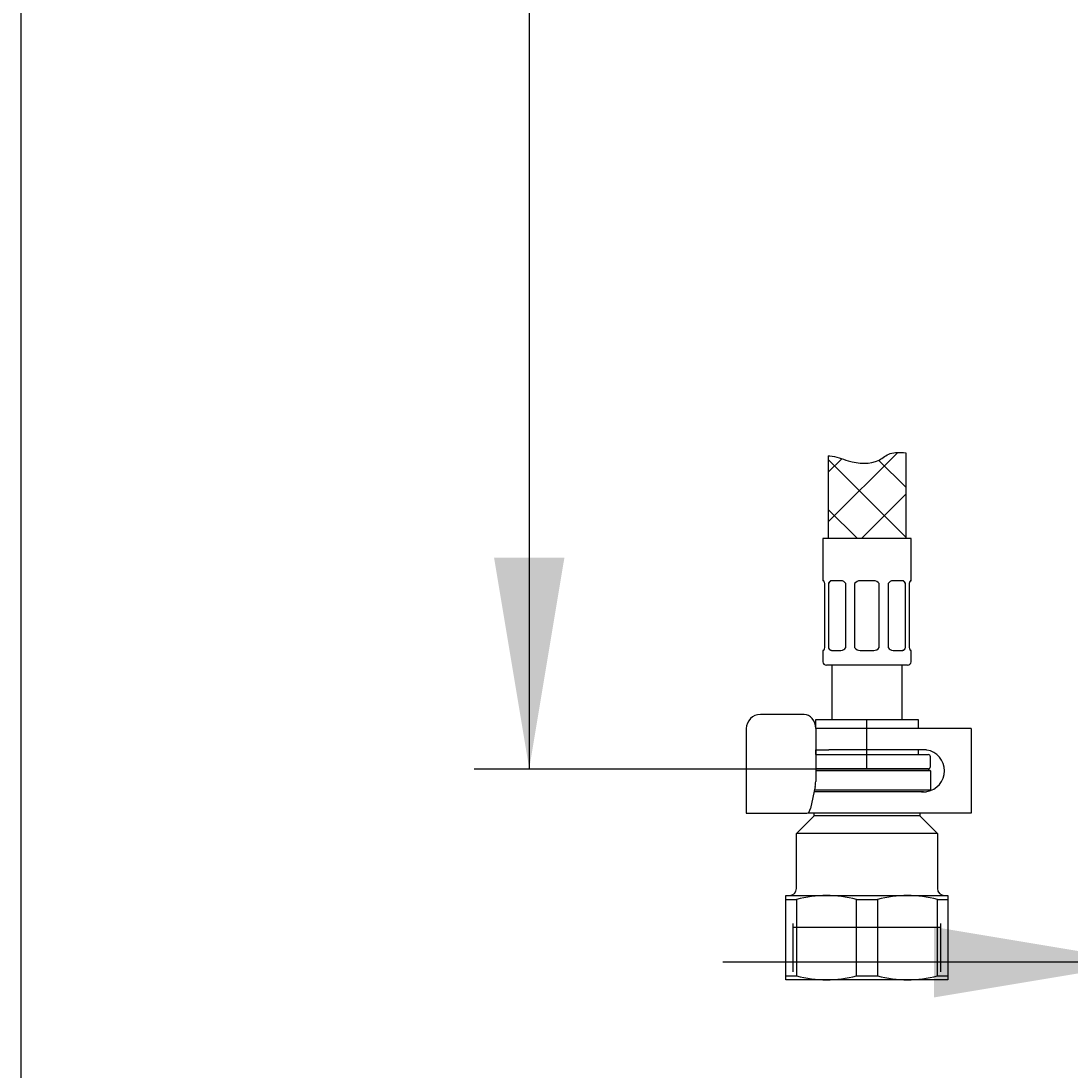
# Model space of a CAD drawing. Units: millimetres. Extents: x 7 to 203, y 4 to 291.
# Drawn here: x 7 to 36, y 45 to 75 of the extents above; entities that cross this region are included whole.
import ezdxf
from ezdxf.enums import TextEntityAlignment as Align
from ezdxf.lldxf.tags import DXFTag

# ---------------------------------------------------------------- set-up
doc = ezdxf.new("R2010")
doc.units = ezdxf.units.MM
for name, color, linetype in [('Default', 7, 'Continuous'), ('Layer3', 7, 'Continuous'), ('Layer7', 7, 'Continuous'), ('MDS_Layer_19', 7, 'Continuous'), ('MDS_Layer_20', 7, 'Continuous'), ('Standard', 7, 'Continuous'), ('ﾃﾞﾌｫﾙﾄ', 7, 'Continuous')]:
    doc.layers.add(name, color=color, linetype=linetype)
doc.styles.add('SEACAD_Arial', font='arial.ttf')
tags = doc.linetypes.add('CENTER2', pattern=[28.575, 19.05, -3.175, 3.175, -3.175]).pattern_tags.tags
tags[10:11] = [DXFTag(74, 4), DXFTag(75, 0), DXFTag(340, '0'), DXFTag(46, 0.0), DXFTag(50, 0.0), DXFTag(44, 0.0), DXFTag(45, 0.0)]
tags[8:9] = [DXFTag(74, 4), DXFTag(75, 0), DXFTag(340, '0'), DXFTag(46, 0.0), DXFTag(50, 0.0), DXFTag(44, 0.0), DXFTag(45, 0.0)]
tags[6:7] = [DXFTag(74, 4), DXFTag(75, 0), DXFTag(340, '0'), DXFTag(46, 0.0), DXFTag(50, 0.0), DXFTag(44, 0.0), DXFTag(45, 0.0)]
tags[4:5] = [DXFTag(74, 4), DXFTag(75, 0), DXFTag(340, '0'), DXFTag(46, 0.0), DXFTag(50, 0.0), DXFTag(44, 0.0), DXFTag(45, 0.0)]
tags = doc.linetypes.add('HIDDEN2', pattern=[4.7625, 3.175, -1.5875]).pattern_tags.tags
tags[6:7] = [DXFTag(74, 4), DXFTag(75, 0), DXFTag(340, '0'), DXFTag(46, 0.0), DXFTag(50, 0.0), DXFTag(44, 0.0), DXFTag(45, 0.0)]
tags[4:5] = [DXFTag(74, 4), DXFTag(75, 0), DXFTag(340, '0'), DXFTag(46, 0.0), DXFTag(50, 0.0), DXFTag(44, 0.0), DXFTag(45, 0.0)]
doc.dimstyles.get("Standard").update_dxf_attribs({"dimtxt": 0.18, "dimasz": 0.18, "dimexe": 0.18, "dimexo": 0.0625, "dimgap": 0.09, "dimtad": 0, "dimtih": 1, "dimtoh": 1, "dimdec": 4, "dimzin": 0, "dimdsep": 46, "dimtxsty": 'Standard', "dimcen": 0.09, "dimadec": 0, "dimazin": 0, "dimtfac": 1, "dimtdec": 4, "dimtofl": 0, "dimtmove": 0, "dimatfit": 3, "dimfxl": 1, "dimtolj": 1, "dimtzin": 0, "dimarcsym": 0})

# ---------------------------------------------------------------- blocks, each defined once
blk = doc.blocks.new('DMBLK123')
at = {"layer": 'Layer3', "linetype": 'Continuous'}
for points in [[(20.031, 148.623), (22.031, 148.623), (21.031, 154.623)], [(20.031, 59.623), (21.031, 53.623), (22.031, 59.623)]]:
    blk.add_hatch(color=7, dxfattribs=at).paths.add_polyline_path(points)
at = {"layer": 'Layer3', "color": 7, "linetype": 'Continuous'}
for p, q in [((27.12, 154.623), (18.031, 154.623)), ((21.031, 154.623), (21.031, 109.223)), ((21.031, 99.023), (21.031, 53.623))]:
    blk.add_line(p, q, dxfattribs=at)
at = {"layer": 'Layer3', "color": 7, "linetype": 'Continuous', "style": 'SEACAD_Arial'}
blk.add_text('505', height=6, dxfattribs=at).set_placement((13.987, 107.123), align=Align.TOP_LEFT)
blk = doc.blocks.new('DMBLK124')
at = {"layer": 'ﾃﾞﾌｫﾙﾄ', "linetype": 'Continuous'}
for points in [[(32.526, 47.125), (38.526, 48.125), (32.526, 49.125)], [(48.718, 47.125), (48.718, 49.125), (42.718, 48.125)]]:
    blk.add_hatch(color=7, dxfattribs=at).paths.add_polyline_path(points)
at = {"layer": 'ﾃﾞﾌｫﾙﾄ', "color": 7, "linetype": 'Continuous'}
for p, q in [((38.526, 53.855), (38.526, 45.125)), ((42.718, 53.855), (42.718, 45.125)), ((38.526, 48.125), (26.526, 48.125)), ((71.082, 48.125), (42.718, 48.125))]:
    blk.add_line(p, q, dxfattribs=at)
at = {"layer": 'ﾃﾞﾌｫﾙﾄ', "color": 7, "linetype": 'Continuous', "style": 'SEACAD_Arial'}
blk.add_text('G1/2', height=6, dxfattribs=at).set_placement((49.522, 55.625), align=Align.TOP_LEFT)

msp = doc.modelspace()

# ---------------------------------------------------------------- hatches: boundary and pattern name
at = {"layer": 'Layer7', "linetype": 'Continuous'}
h = msp.add_hatch(dxfattribs=at)
h.set_pattern_fill('NET', scale=0.31496, angle=45, style=0)
edge = h.paths.add_edge_path()
edge.add_line((29.52159, 60.16278), (31.72159, 60.16278))
edge.add_line((31.72159, 60.16278), (31.72159, 62.6001))
edge.add_spline(control_points=[(31.72159, 62.6001), (31.565, 62.60938), (31.26215, 62.6251), (30.87338, 62.25839), (30.1666, 62.29699), (29.7366, 62.50655), (29.5376, 62.51449), (29.52159, 62.51466)], knot_values=[0, 0, 0, 0, 0.18674119, 0.36037075, 0.74424034, 0.9795907, 1, 1, 1, 1], degree=3, periodic=0)
edge.add_line((29.52159, 62.51466), (29.52159, 60.16278))

# ---------------------------------------------------------------- linework, layer by layer
at = {"layer": 'Default', "color": 7, "linetype": 'Continuous'}
for p, q in [((28.17207, 55.16278), (27.59507, 55.16278)), ((28.37698, 55.16278), (28.17207, 55.16278)), ((28.83727, 55.16278), (28.37698, 55.16278)), ((27.19507, 54.76278), (27.19507, 52.36278)), ((29.16493, 54.76278), (29.16493, 53.25755)), ((29.53746, 54.76278), (29.16493, 54.76278)), ((31.99339, 54.76278), (29.53746, 54.76278)), ((32.32394, 54.76278), (31.99339, 54.76278)), ((33.22159, 54.76278), (32.32394, 54.76278)), ((33.58159, 54.76278), (33.22159, 54.76278)), ((33.58159, 54.76278), (33.58159, 52.36278)), ((29.16493, 54.16278), (29.53746, 54.16278)), ((31.99339, 54.16278), (29.53746, 54.16278)), ((32.22159, 54.16278), (31.99339, 54.16278)), ((29.16493, 53.62278), (32.36159, 53.62278)), ((32.42159, 53.56278), (29.16493, 53.56278)), ((32.36159, 53.62278), (32.42159, 53.56278)), ((32.42159, 53.56278), (32.42159, 53.02278)), ((29.15109, 53.12074), (29.02033, 52.49437)), ((29.53746, 52.96278), (29.11812, 52.96278)), ((29.13064, 53.02278), (32.42159, 53.02278)), ((32.22323, 52.96278), (29.32765, 52.96278)), ((32.1719, 52.96278), (32.22159, 52.96278)), ((32.42159, 53.02278), (32.38398, 52.98517)), ((27.19507, 52.36278), (27.36564, 52.36278)), ((27.36564, 52.36278), (27.94264, 52.36278)), ((27.94264, 52.36278), (28.49973, 52.36278)), ((28.49973, 52.36278), (28.91253, 52.36278)), ((28.62159, 51.78278), (29.12159, 52.28278)), ((29.53746, 52.36278), (28.94857, 52.36278)), ((29.12159, 52.28278), (29.12159, 52.36278)), ((32.12159, 52.28278), (29.12159, 52.28278)), ((31.99339, 52.36278), (29.53746, 52.36278)), ((32.32394, 52.36278), (31.99339, 52.36278)), ((32.12159, 52.36278), (32.12159, 52.28278)), ((32.12159, 52.28278), (32.62159, 51.78278)), ((33.22159, 52.36278), (32.32394, 52.36278)), ((33.58159, 52.36278), (33.22159, 52.36278)), ((32.62159, 51.78278), (28.62159, 51.78278)), ((28.62159, 50.22278), (28.62159, 51.78278)), ((32.62159, 51.78278), (32.62159, 50.22278)), ((28.32159, 49.9073), (28.32159, 50.02278)), ((28.32159, 50.02278), (29.47159, 50.02278)), ((28.32159, 47.73825), (28.32159, 49.9073)), ((28.32159, 49.9073), (28.62306, 49.9073)), ((28.62306, 49.9073), (28.62306, 47.73825)), ((29.47159, 50.02278), (31.77159, 50.02278)), ((30.32012, 47.73825), (30.32012, 49.9073)), ((30.32012, 49.9073), (30.92306, 49.9073)), ((30.92306, 49.9073), (30.92306, 47.73825)), ((31.77159, 50.02278), (32.92159, 50.02278)), ((32.62012, 47.73825), (32.62012, 49.9073)), ((32.62012, 49.9073), (32.92159, 49.9073)), ((32.92159, 50.02278), (32.92159, 49.9073)), ((32.92159, 49.9073), (32.92159, 47.73825)), ((28.32159, 47.73825), (28.62306, 47.73825)), ((28.32159, 47.62278), (28.32159, 47.73825)), ((30.32012, 47.73825), (30.92306, 47.73825)), ((32.62012, 47.73825), (32.92159, 47.73825)), ((32.92159, 47.73825), (32.92159, 47.62278)), ((29.47159, 47.62278), (28.32159, 47.62278)), ((31.77159, 47.62278), (29.47159, 47.62278)), ((32.92159, 47.62278), (31.77159, 47.62278))]:
    msp.add_line(p, q, dxfattribs=at)
at = {"layer": 'Default', "color": 7, "linetype": 'HIDDEN2'}
msp.add_line((28.52559, 49.12278), (32.71759, 49.12278), dxfattribs=at)
at = {"layer": 'Default', "color": 7, "linetype": 'Continuous'}
for centre, radius, start, end in [((27.59507, 54.76278), 0.4, 90, 180), ((32.22167, 53.56367), 0.5991, 80.170755, 90.007381), ((32.22159, 53.56278), 0.6, 279.821864, 80.178136), ((32.22167, 53.56188), 0.5991, 269.992619, 279.829245), ((28.42159, 50.22278), 0.2, 270, 0), ((32.82159, 50.22278), 0.2, 180, 270), ((29.48825, 46.7249), 3.29792, 90.289506, 105.209227), ((29.45128, 46.69812), 3.32471, 74.851223, 89.650044), ((31.78825, 46.7249), 3.29792, 90.289506, 105.209227), ((31.75128, 46.69812), 3.32471, 74.851223, 89.650044), ((29.4919, 50.94743), 3.32471, 254.851223, 269.650044), ((29.45493, 50.92065), 3.29792, 270.289506, 285.209227), ((31.7919, 50.94743), 3.32471, 254.851223, 269.650044), ((31.75493, 50.92065), 3.29792, 270.289506, 285.209227)]:
    msp.add_arc(centre, radius, start, end, dxfattribs=at)
for centre, major_axis, ratio, start_param, end_param in [((28.83727, 54.76278), (0, -0.4), 0.81915204, 1.57079633, 3.14159265), ((28.9355, 53.25755), (0, -0.4), 0.57357644, 1.22173048, 1.57079633), ((28.91253, 52.56278), (0, 0.2), 0.57357644, 3.14159265, 4.36332313)]:
    msp.add_ellipse(centre, major_axis=major_axis, ratio=ratio, start_param=start_param, end_param=end_param, dxfattribs=at)
at = {"layer": 'Layer3', "color": 7, "linetype": 'CENTER2'}
msp.add_line((30.62159, 53.62278), (30.62159, 55.02278), dxfattribs=at)
at = {"layer": 'Layer3', "color": 7, "linetype": 'Continuous'}
msp.add_line((19.47159, 53.62278), (30.1876, 53.62278), dxfattribs=at)
at = {"layer": 'Layer7', "color": 7, "linetype": 'Continuous'}
for p, q in [((29.52159, 62.51466), (29.52159, 60.16278)), ((31.72159, 62.6001), (31.72159, 60.16278)), ((29.37159, 60.16278), (29.37159, 58.96278)), ((31.87159, 60.16278), (29.37159, 60.16278)), ((31.87159, 58.96278), (31.87159, 60.16278)), ((29.38611, 58.96278), (29.37159, 58.96278)), ((29.42159, 57.06278), (29.42159, 58.88278)), ((29.52557, 58.88278), (29.52557, 57.06278)), ((29.88233, 58.96278), (29.61363, 58.96278)), ((30.02055, 57.06278), (30.02055, 58.88278)), ((30.27159, 58.88278), (30.27159, 57.06278)), ((30.81159, 58.96278), (30.43159, 58.96278)), ((30.97159, 57.06278), (30.97159, 58.88278)), ((31.22263, 58.88278), (31.22263, 57.06278)), ((31.62955, 58.96278), (31.36085, 58.96278)), ((31.7176, 57.06278), (31.7176, 58.88278)), ((31.82159, 58.88278), (31.82159, 57.06278)), ((31.85706, 58.96278), (31.87159, 58.96278)), ((29.38611, 56.98278), (29.37159, 56.98278)), ((29.37159, 56.98278), (29.37159, 56.66278)), ((29.61363, 56.98278), (29.88233, 56.98278)), ((30.43159, 56.98278), (30.81159, 56.98278)), ((31.36085, 56.98278), (31.62955, 56.98278)), ((31.87159, 56.98278), (31.85706, 56.98278)), ((31.87159, 56.66278), (31.87159, 56.98278)), ((31.77159, 56.56278), (29.47159, 56.56278))]:
    msp.add_line(p, q, dxfattribs=at)
for centre, radius, start, end in [((29.8734, 58.78795), 0.17506, 32.799788, 87.077594), ((30.43159, 58.76278), 0.2, 90, 143.130102), ((30.81159, 58.76278), 0.2, 36.869898, 90), ((31.36755, 58.79179), 0.17112, 92.24428, 147.878167), ((29.87563, 57.15376), 0.17112, 272.24428, 327.878167), ((30.43159, 57.18278), 0.2, 216.869898, 270), ((30.81159, 57.18278), 0.2, 270, 323.130102), ((31.36978, 57.1576), 0.17506, 212.799788, 267.077594), ((29.47159, 56.66278), 0.1, 180, 270), ((31.77159, 56.66278), 0.1, 270, 0)]:
    msp.add_arc(centre, radius, start, end, dxfattribs=at)
for centre, major_axis, start_param, end_param in [((29.63871, 58.76278), (0, 0.2), 0, 0.92729522), ((31.60447, 58.76278), (0, -0.2), 2.21429744, 3.14159265), ((29.63871, 57.18278), (0, 0.2), 2.21429744, 3.14159265), ((31.60447, 57.18278), (0, -0.2), 0, 0.92729522)]:
    msp.add_ellipse(centre, major_axis=major_axis, ratio=0.70710678, start_param=start_param, end_param=end_param, dxfattribs=at)
for points, knots in [([(29.52159, 62.51466), (29.5376, 62.51449), (29.7366, 62.50655), (30.1666, 62.29699), (30.87338, 62.25839), (31.26215, 62.6251), (31.565, 62.60938), (31.72159, 62.6001)], [0, 0, 0, 0, 0.0204093, 0.25575966, 0.63962925, 0.81325881, 1, 1, 1, 1]), ([(29.42159, 58.88278), (29.41885, 58.89528), (29.41588, 58.90642), (29.40967, 58.92611), (29.40641, 58.9347), (29.39697, 58.95533), (29.39094, 58.96278), (29.38611, 58.96278)], [0, 0, 0, 0, 0.25, 0.25, 0.5, 0.5, 1, 1, 1, 1]), ([(29.61363, 58.96278), (29.60424, 58.96278), (29.59528, 58.96096), (29.57816, 58.95387), (29.56994, 58.94851), (29.54751, 58.92791), (29.53497, 58.90778), (29.52557, 58.88278)], [0, 0, 0, 0, 0.25, 0.25, 0.5, 0.5, 1, 1, 1, 1]), ([(31.7176, 58.88278), (31.71291, 58.89528), (31.70751, 58.90642), (31.69523, 58.92611), (31.68826, 58.9347), (31.66584, 58.95533), (31.64832, 58.96278), (31.62955, 58.96278)], [0, 0, 0, 0, 0.25, 0.25, 0.5, 0.5, 1, 1, 1, 1]), ([(31.85706, 58.96278), (31.85465, 58.96278), (31.85199, 58.96096), (31.84623, 58.95387), (31.84309, 58.94851), (31.83365, 58.92791), (31.82706, 58.90778), (31.82159, 58.88278)], [0, 0, 0, 0, 0.25, 0.25, 0.5, 0.5, 1, 1, 1, 1]), ([(29.38611, 56.98278), (29.38853, 56.98278), (29.39119, 56.9846), (29.39695, 56.99168), (29.40008, 56.99704), (29.40953, 57.01764), (29.41612, 57.03777), (29.42159, 57.06278)], [0, 0, 0, 0, 0.25, 0.25, 0.5, 0.5, 1, 1, 1, 1]), ([(29.52557, 57.06278), (29.53027, 57.05027), (29.53567, 57.03914), (29.54795, 57.01944), (29.55492, 57.01085), (29.57734, 56.99022), (29.59485, 56.98278), (29.61363, 56.98278)], [0, 0, 0, 0, 0.25, 0.25, 0.5, 0.5, 1, 1, 1, 1]), ([(31.62955, 56.98278), (31.63894, 56.98278), (31.64789, 56.9846), (31.66502, 56.99168), (31.67324, 56.99704), (31.69567, 57.01764), (31.70821, 57.03777), (31.7176, 57.06278)], [0, 0, 0, 0, 0.25, 0.25, 0.5, 0.5, 1, 1, 1, 1]), ([(31.82159, 57.06278), (31.82433, 57.05027), (31.8273, 57.03914), (31.83351, 57.01944), (31.83677, 57.01085), (31.84621, 56.99022), (31.85224, 56.98278), (31.85706, 56.98278)], [0, 0, 0, 0, 0.25, 0.25, 0.5, 0.5, 1, 1, 1, 1])]:
    msp.add_open_spline(points, degree=3, knots=knots, dxfattribs=at)
at = {"layer": 'MDS_Layer_19', "color": 7, "linetype": 'Continuous'}
for p, q in [((29.62159, 56.56278), (29.62159, 55.02278)), ((31.62159, 55.02278), (31.62159, 56.56278)), ((29.17159, 55.02278), (32.07159, 55.02278)), ((29.17159, 54.76278), (29.17159, 55.02278)), ((32.07159, 55.02278), (32.07159, 54.76278)), ((29.16493, 54.02278), (32.36159, 54.02278)), ((29.17159, 54.02278), (29.17159, 54.16278)), ((32.07159, 54.16278), (32.07159, 54.02278)), ((32.42159, 53.68278), (32.42159, 53.96278))]:
    msp.add_line(p, q, dxfattribs=at)
for centre, start, end in [((32.36159, 53.96278), 0, 90), ((32.36159, 53.68278), 270, 0)]:
    msp.add_arc(centre, 0.06, start, end, dxfattribs=at)
at = {"layer": 'MDS_Layer_20', "color": 7, "linetype": 'Continuous'}
msp.add_line((32.36159, 53.62278), (29.16493, 53.62278), dxfattribs=at)
at = {"layer": 'Standard', "color": 7, "linetype": 'Continuous'}
msp.add_line((6.6, 291), (6.6, 5), dxfattribs=at)
at = {"layer": 'ﾃﾞﾌｫﾙﾄ', "color": 7, "linetype": 'HIDDEN2'}
for p, q in [((28.52559, 47.85478), (28.52559, 49.22278)), ((32.71759, 47.85478), (32.71759, 49.22278))]:
    msp.add_line(p, q, dxfattribs=at)

# ---------------------------------------------------------------- dimensions: what is measured, and where the dimension line sits
at = {"layer": 'Layer3', "color": 7, "linetype": 'Continuous'}
dim = msp.add_linear_dim(base=(21.03095, 53.62278), p1=(27.1196, 154.62278), p2=(19.47159, 53.62278), angle=90, text='\\A1;<>', dimstyle='Standard', dxfattribs=at)
dim.commit()
dim.dimension.update_dxf_attribs({"geometry": 'DMBLK123', "text_midpoint": (21.03095, 104.12277), "dimtype": 160})
at = {"layer": 'ﾃﾞﾌｫﾙﾄ', "color": 7, "linetype": 'Continuous'}
dim = msp.add_linear_dim(base=(42.71759, 48.12507), p1=(42.71759, 53.85478), p2=(38.52559, 53.85478), angle=180, text='\\A1;G1/2 {}', dimstyle='Standard', dxfattribs=at)
dim.commit()
dim.dimension.update_dxf_attribs({"geometry": 'DMBLK124', "text_midpoint": (47.4215, 48.12507), "dimtype": 161})

doc.saveas('drawing.dxf')
